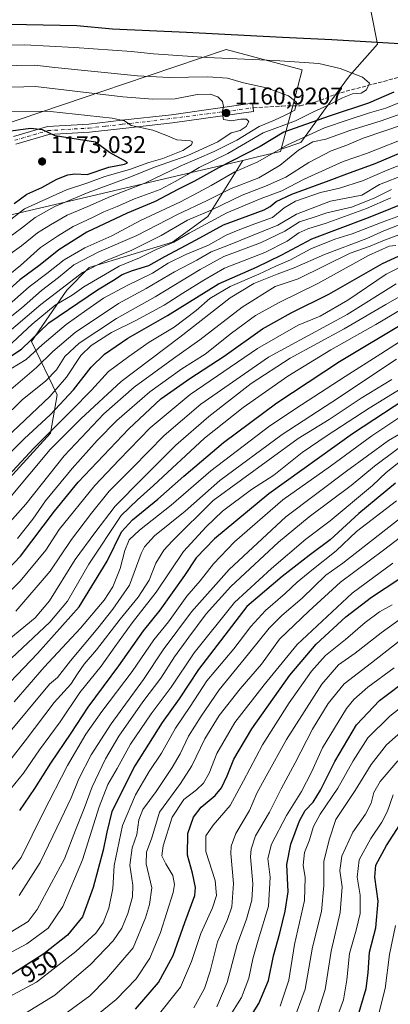
# Model space of a CAD drawing. Units: metres. Extents: x 593268 to 596692, y 4768397 to 4770757.
# Drawn here: x 594479 to 594633, y 4768756 to 4769166 of the extents above; entities that cross this region are included whole.
import ezdxf
from ezdxf.enums import TextEntityAlignment as Align

# ---------------------------------------------------------------- set-up
doc = ezdxf.new("R2010")
doc.units = ezdxf.units.M
doc.header["$MEASUREMENT"] = 0
doc.linetypes.add('DGN Style 3', pattern=[2.307223, 1.648017, -0.659207])
doc.linetypes.add('DGN Style 4', pattern=[2.638475, 1.318413, -0.659207, 0.001648, -0.659207])
for name, color, linetype, lineweight in [('Aerogenerador Cxs', 7, 'Continuous', 0), ('Arbolado forestal CxS', 92, 'Continuous', 0), ('Curva de nivel maestra', 30, 'Continuous', 30), ('Curva de nivel normal', 30, 'Continuous', 0), ('Instalación de energía eléctrica Cxs', 135, 'Continuous', 0), ('Núcleo urbano CxS', 7, 'Continuous', 0), ('Pastizal CxS', 92, 'Continuous', 0), ('Pista no pavimentada Cxs', 111, 'Continuous', 0), ('Pista no pavimentada eje', 91, 'DGN Style 4', 0), ('Punto de cota en construcción elevada', 7, 'Continuous', 0), ('Punto de cota en terreno', 7, 'Continuous', 0), ('Rótulo de curva de nivel directora', 7, 'Continuous', 0), ('Rótulo de punto de cota en construcción', 7, 'Continuous', 0), ('Senda', 7, 'DGN Style 3', 0)]:
    doc.layers.add(name, color=color, linetype=linetype, lineweight=lineweight)
doc.styles.add('Style-Arial', font='txt')

# ---------------------------------------------------------------- blocks, each defined once
blk = doc.blocks.new('*U14')
at = {"layer": 'Arbolado forestal CxS', "color": 92, "linetype": 'Continuous', "lineweight": 0}
blk.add_polyline3d([(594473.0774, 4768973.5601, 1045.6991), (594491.6673, 4768993.9111, 1045.7775), (594494.3345, 4769009.9107, 1055.8037), (594483.6746, 4769032.1277, 1076.7982), (594498.3485, 4769053.4601, 1085.7187), (594507.6851, 4769062.7927, 1087.4116), (594542.3667, 4769073.4599, 1081.8208), (594557.0394, 4769084.1259, 1085.4294), (594571.5905, 4769107.4131, 1101.4108), (594578.3019, 4769108.9881, 1099.5702), (594587.3287, 4769111.1069, 1095.7782), (594587.5894, 4769112.0823, 1096.3045), (594595.7224, 4769114.7917, 1094.8388), (594606.3936, 4769129.4587, 1105.9628), (594616.1007, 4769142.6087, 1104.9246), (594627.7359, 4769155.7249, 1099.4599), (594625.0671, 4769169.0581, 1092.6034)], dxfattribs=at)
blk = doc.blocks.new('5PANOT')
at = {"layer": 'Punto de cota en terreno', "linetype": 'Continuous', "lineweight": 0}
h = blk.add_hatch(color=1, dxfattribs=at)
edge = h.paths.add_edge_path()
edge.add_arc((0, 0), 0.156, 270, 630)

msp = doc.modelspace()

# ---------------------------------------------------------------- linework, layer by layer
at = {"layer": 'Aerogenerador Cxs', "color": 7, "linetype": 'Continuous', "lineweight": 0}
for points in [[(594564.7592, 4769128.6368, 1138.5143), (594565.0197, 4769128.614, 1138.5039), (594565.2722, 4769128.5463, 1138.6568), (594565.5092, 4769128.4358, 1138.9629), (594565.7234, 4769128.2859, 1139.4089), (594565.9083, 4769128.101, 1139.9796), (594566.0582, 4769127.8868, 1140.6575), (594566.1687, 4769127.6498, 1141.4241), (594566.2364, 4769127.3973, 1141.8702), (594566.2592, 4769127.1368, 1141.772), (594566.2364, 4769126.8763, 1141.6936), (594566.1687, 4769126.6238, 1141.626), (594566.0582, 4769126.3868, 1141.561), (594565.9083, 4769126.1726, 1141.493), (594565.7234, 4769125.9877, 1141.4201), (594565.5092, 4769125.8378, 1141.3445), (594565.2722, 4769125.7273, 1141.2726), (594565.0197, 4769125.6596, 1141.2139), (594564.7592, 4769125.6368, 1141.1806), (594564.4987, 4769125.6596, 1141.1851), (594564.2462, 4769125.7273, 1141.2391), (594564.0092, 4769125.8378, 1141.3508), (594563.795, 4769125.9877, 1141.5244), (594563.6101, 4769126.1726, 1141.7589), (594563.4602, 4769126.3868, 1142.047), (594563.3497, 4769126.6238, 1142.376), (594563.282, 4769126.8763, 1142.7282), (594563.2592, 4769127.1368, 1143.0829), (594563.282, 4769127.3973, 1143.4177), (594563.3497, 4769127.6498, 1142.9238), (594563.4602, 4769127.8868, 1141.9328), (594563.6101, 4769128.101, 1141.0223), (594563.795, 4769128.2859, 1140.2219), (594564.0092, 4769128.4358, 1139.5562), (594564.2462, 4769128.5463, 1139.0429), (594564.4987, 4769128.614, 1138.6938)], [(594488.115, 4769108.4521, 1157.8471), (594488.3755, 4769108.4293, 1156.8837), (594488.628, 4769108.3616, 1156.0741), (594488.865, 4769108.2511, 1155.4361), (594489.0792, 4769108.1012, 1154.9849), (594489.2641, 4769107.9163, 1154.7323), (594489.414, 4769107.7021, 1154.6861), (594489.5245, 4769107.4651, 1154.706), (594489.5922, 4769107.2126, 1154.0554), (594489.615, 4769106.9521, 1153.5844), (594489.5922, 4769106.6916, 1153.2872), (594489.5245, 4769106.4391, 1153.1528), (594489.414, 4769106.2021, 1153.1673), (594489.2641, 4769105.9879, 1153.3169), (594489.0792, 4769105.803, 1153.5907), (594488.865, 4769105.6531, 1153.9803), (594488.628, 4769105.5426, 1154.4805), (594488.3755, 4769105.4749, 1155.0891), (594488.115, 4769105.4521, 1155.8058), (594487.8545, 4769105.4749, 1156.6288), (594487.602, 4769105.5426, 1157.5531), (594487.365, 4769105.6531, 1157.6257), (594487.1508, 4769105.803, 1157.1649), (594486.9659, 4769105.9879, 1156.8807), (594486.816, 4769106.2021, 1156.7817), (594486.7055, 4769106.4391, 1156.8757), (594486.6378, 4769106.6916, 1157.1698), (594486.615, 4769106.9521, 1157.6688), (594486.6378, 4769107.2126, 1158.3729), (594486.7055, 4769107.4651, 1159.2756), (594486.816, 4769107.7021, 1159.2892), (594486.9659, 4769107.9163, 1159.3665), (594487.1508, 4769108.1012, 1159.6882), (594487.365, 4769108.2511, 1160.2443), (594487.602, 4769108.3616, 1160.1396), (594487.8545, 4769108.4293, 1158.9414)]]:
    msp.add_polyline3d(points, close=True, dxfattribs=at)
for points in [[(594563.7417, 4769126.0411, 1141.5898), (594563.6102, 4769126.1726, 1141.7589), (594563.4602, 4769126.3868, 1142.047), (594563.3497, 4769126.6237, 1142.3759), (594563.282, 4769126.8763, 1142.7282), (594563.2592, 4769127.1368, 1143.0829), (594563.282, 4769127.3972, 1143.4176), (594563.3344, 4769127.5929, 1143.157)], [(594563.3344, 4769127.5929, 1143.157), (594563.3497, 4769127.6498, 1142.9238), (594563.4602, 4769127.8868, 1141.9328), (594563.6102, 4769128.101, 1141.0222), (594563.7951, 4769128.2858, 1140.2222), (594564.0092, 4769128.4358, 1139.5562), (594564.2462, 4769128.5463, 1139.0429), (594564.4988, 4769128.614, 1138.6938), (594564.7592, 4769128.6368, 1138.5143)], [(594566.0445, 4769126.3671, 1141.5556), (594565.9083, 4769126.1726, 1141.493), (594565.7234, 4769125.9877, 1141.4201), (594565.5092, 4769125.8377, 1141.3445), (594565.2723, 4769125.7272, 1141.2725), (594565.0197, 4769125.6596, 1141.2139), (594564.7592, 4769125.6368, 1141.1806), (594564.4988, 4769125.6596, 1141.1852), (594564.2462, 4769125.7272, 1141.239), (594564.0092, 4769125.8377, 1141.3507), (594563.7951, 4769125.9877, 1141.5244), (594563.7417, 4769126.0411, 1141.5898)], [(594564.7592, 4769128.6368, 1138.5143), (594565.0197, 4769128.614, 1138.5039), (594565.2723, 4769128.5463, 1138.6568), (594565.5092, 4769128.4358, 1138.9629), (594565.7234, 4769128.2858, 1139.4093), (594565.9083, 4769128.101, 1139.9796), (594566.0106, 4769127.955, 1140.4428)], [(594566.0106, 4769127.955, 1140.4428), (594566.0583, 4769127.8868, 1140.6575), (594566.1688, 4769127.6498, 1141.424), (594566.2364, 4769127.3972, 1141.8702), (594566.2592, 4769127.1368, 1141.772), (594566.2364, 4769126.8763, 1141.6936), (594566.1688, 4769126.6237, 1141.6259), (594566.0583, 4769126.3868, 1141.561), (594566.0445, 4769126.3671, 1141.5556)], [(594488.115, 4769108.4521, 1157.8471), (594488.3755, 4769108.4293, 1156.8837), (594488.6281, 4769108.3616, 1156.0737), (594488.865, 4769108.2511, 1155.4361), (594489.0792, 4769108.1011, 1154.9851), (594489.2641, 4769107.9163, 1154.7323), (594489.4141, 4769107.7021, 1154.6857), (594489.5246, 4769107.4651, 1154.7056), (594489.5922, 4769107.2125, 1154.0553), (594489.615, 4769106.9521, 1153.5844), (594489.5922, 4769106.6916, 1153.2872), (594489.5246, 4769106.439, 1153.1523), (594489.4141, 4769106.2021, 1153.1669), (594489.2641, 4769105.9879, 1153.3169), (594489.0792, 4769105.803, 1153.5907), (594488.865, 4769105.653, 1153.9801), (594488.6281, 4769105.5425, 1154.48), (594488.3755, 4769105.4749, 1155.0891), (594488.115, 4769105.4521, 1155.8058), (594487.8546, 4769105.4749, 1156.6285), (594487.602, 4769105.5425, 1157.5528), (594487.365, 4769105.653, 1157.6254), (594487.1509, 4769105.803, 1157.1653), (594486.966, 4769105.9879, 1156.8811), (594486.816, 4769106.2021, 1156.7817), (594486.7055, 4769106.439, 1156.8755), (594486.6378, 4769106.6916, 1157.1698), (594486.615, 4769106.9521, 1157.6688), (594486.6378, 4769107.2125, 1158.3727), (594486.7055, 4769107.4651, 1159.2756), (594486.816, 4769107.7021, 1159.2892), (594486.966, 4769107.9163, 1159.367), (594487.1509, 4769108.1011, 1159.6889), (594487.365, 4769108.2511, 1160.2443), (594487.602, 4769108.3616, 1160.1396), (594487.8546, 4769108.4293, 1158.941), (594488.115, 4769108.4521, 1157.8471)]]:
    msp.add_polyline3d(points, dxfattribs=at)
at = {"layer": 'Arbolado forestal CxS', "color": 92, "linetype": 'Continuous', "lineweight": 0}
for points in [[(594625.0671, 4769169.0581, 1092.6034), (594627.7359, 4769155.7249, 1099.4599), (594616.1007, 4769142.6087, 1104.9246), (594606.3936, 4769129.4587, 1105.9628), (594595.7224, 4769114.7917, 1094.8388), (594587.5894, 4769112.0823, 1096.3045)], [(594587.5894, 4769112.0823, 1096.3045), (594587.3287, 4769111.1069, 1095.7782), (594578.3019, 4769108.9881, 1099.5702), (594571.5905, 4769107.4131, 1101.4108)], [(594473.0774, 4768973.5601, 1045.6991), (594491.6673, 4768993.9111, 1045.7775), (594494.3345, 4769009.9107, 1055.8037), (594483.6746, 4769032.1277, 1076.7982), (594498.3485, 4769053.4601, 1085.7187), (594507.6851, 4769062.7927, 1087.4116), (594542.3667, 4769073.4599, 1081.8208), (594557.0394, 4769084.1259, 1085.4294), (594571.5905, 4769107.4131, 1101.4108)]]:
    msp.add_polyline3d(points, dxfattribs=at)
at = {"layer": 'Curva de nivel maestra', "color": 30, "linetype": 'Continuous', "lineweight": 30, "flags": 128}
for points, elevation in [([(593982.91, 4769080.8001), (594063.21, 4769107.1401), (594127.28, 4769126.5501), (594148.64, 4769131.9901), (594175.84, 4769139.5801), (594208.42, 4769149.1401), (594241.07, 4769157.1301), (594262.85, 4769160.8901), (594280.04, 4769162.3701), (594309.28, 4769163.4201), (594326.98, 4769163.7001), (594340.22, 4769164.1901), (594355.45, 4769163.7801), (594405.7, 4769162.8901), (594467.43, 4769164.1801), (594502.63, 4769163.4901), (594517.36, 4769162.0601)], 1100), ([(594517.36, 4769162.0601), (594548.25, 4769160.7901), (594588.17, 4769158.6001), (594608.67, 4769157.7201), (594637.04, 4769156.0601)], 1100), ([(594634.54, 4769135.8001), (594623.88, 4769131.2501), (594608, 4769125.8701), (594595.38, 4769121.4401), (594588.67, 4769119.1901), (594578.88, 4769113.1801), (594561.54, 4769104.3001), (594551.54, 4769098.7501), (594544.54, 4769095.2801), (594535.21, 4769090.3101), (594523.54, 4769085.4801), (594506.72, 4769077.5601), (594495.02, 4769070.1401), (594487.34, 4769063.9101), (594478.86, 4769057.7601), (594471.76, 4769051.3001)], 1100), ([(594469.19, 4769022.0801), (594479.54, 4769028.9301), (594490.91, 4769039.9101), (594511.12, 4769053.5801), (594517.85, 4769057.6001), (594521.41, 4769059.9701), (594525.69, 4769061.6701), (594532.5, 4769063.6701), (594539.21, 4769067.5001), (594552.21, 4769074.4101), (594563.54, 4769080.6501), (594574.21, 4769084.4601), (594580.49, 4769086.8001), (594582.98, 4769088.1901), (594585.49, 4769090.3601), (594592.08, 4769093.3401), (594607.6, 4769099.0001), (594614.98, 4769101.8401), (594626.77, 4769106.1201), (594655.59, 4769118.2501)], 1075), ([(594476.48, 4769089.5201), (594481.71, 4769093.4201), (594488.08, 4769096.2001), (594494.19, 4769099.5401), (594498.78, 4769101.4501), (594501.79, 4769101.7801), (594506.89, 4769101.5901), (594515.95, 4769104.6101), (594522.34, 4769105.9001), (594523.59, 4769106.4401), (594522.03, 4769107.4501), (594516.22, 4769110.6501), (594510.31, 4769115.0101), (594493.6, 4769117.6301), (594488.27, 4769120.1601), (594483.33, 4769120.6001), (594469.88, 4769118.8801)], 1125), ([(594460.12, 4768971.3601), (594480.72, 4768991.6401), (594491.61, 4769001.6801), (594501.15, 4769012.0401), (594508.57, 4769021.4801), (594514.1, 4769026.8101), (594523.76, 4769033.4501), (594540.37, 4769042.8701), (594561.5, 4769056.0401), (594577.37, 4769063.0101), (594587.88, 4769068.1401), (594600.36, 4769074.7201), (594623.99, 4769083.7101), (594642.57, 4769091.1701)], 1050), ([(594463.78, 4768926.6901), (594479.13, 4768942.8701), (594493.22, 4768961.5201), (594503.13, 4768973.5901), (594524.21, 4768995.8201), (594537.54, 4769008.1901), (594549.54, 4769016.6601), (594563.88, 4769025.9301), (594579.85, 4769037.3801), (594591.76, 4769044.0601), (594607.5, 4769051.7501), (594629.75, 4769064.4801), (594640.05, 4769069.2901)], 1025), ([(594463.3, 4768878.5101), (594486.23, 4768902.3801), (594503.55, 4768921.8001), (594515.23, 4768940.7901), (594521.21, 4768952.9201), (594525.72, 4768957.8601), (594536.29, 4768966.5301), (594547.05, 4768976.0701), (594563.6, 4768990.1501), (594585.81, 4769006.6401), (594611.88, 4769023.7301), (594639.21, 4769040.0801)], 1000), ([(594639.1, 4769007.9501), (594617.35, 4768993.7001), (594582.5, 4768968.7101), (594559.83, 4768950.0801), (594552.28, 4768942.1301), (594547.4, 4768934.8001), (594537.18, 4768920.4201), (594530.2, 4768911.7301), (594519.86, 4768897.2001), (594507.14, 4768879.9701), (594500.14, 4768869.1401), (594491.57, 4768856.7201), (594484.9, 4768846.2401), (594478.7, 4768836.9901)], 975), ([(594635.18, 4768973.1501), (594619.94, 4768960.5601), (594607.96, 4768949.6501), (594599.2, 4768943.0601), (594588.02, 4768934.2901), (594573.35, 4768921.9101), (594553.21, 4768895.7001), (594545.21, 4768883.4901), (594538.1, 4768873.6301), (594526.75, 4768855.5601), (594517.08, 4768836.6201), (594515, 4768828.0901), (594513.56, 4768820.6001), (594509.43, 4768805.0801), (594504.98, 4768792.8201), (594498.69, 4768785.2101), (594488.88, 4768777.4801), (594476.08, 4768769.2401), (594466.74, 4768764.9901), (594447.55, 4768758.8201), (594426.77, 4768753.2101)], 950), ([(594527.04, 4768754.4401), (594536.49, 4768765.5401), (594542.66, 4768776.7601), (594547.46, 4768790.4101), (594551.7, 4768801.7301), (594551.91, 4768805.0501), (594550.76, 4768811.0101), (594548.62, 4768818.5201), (594548.81, 4768827.4301), (594551.11, 4768834.3101), (594554.35, 4768838.4301), (594560.1, 4768843.2401), (594562.77, 4768846.4501), (594565.11, 4768851.4201), (594567.86, 4768858.4501), (594575.38, 4768871.0201), (594591.17, 4768893.3301), (594602.21, 4768906.2801), (594614.54, 4768917.5401), (594625.21, 4768925.7701), (594636.54, 4768933.2501)], 925), ([(594570.4, 4768744.1001), (594578.37, 4768756.8401), (594582.34, 4768766.3801), (594584.4, 4768776.5301), (594587, 4768786.0301), (594589.21, 4768795.2301), (594590.52, 4768803.2101), (594589.9, 4768814.5701), (594591.6, 4768822.9801), (594595.16, 4768832.6901), (594597.62, 4768837.0701), (594600.89, 4768840.5701), (594603.93, 4768845.4601), (594609.89, 4768857.3601), (594618.88, 4768872.6401), (594628.51, 4768882.8201), (594641.4, 4768892.5301)], 900), ([(594619.7, 4768751.7301), (594623.02, 4768763.0501), (594623.87, 4768769.4701), (594624.4, 4768778.0601), (594626.93, 4768788.2001), (594628.01, 4768799.3801), (594626.6, 4768809.3001), (594627.06, 4768814.2601), (594631.38, 4768822.5001), (594636.99, 4768831.0201)], 875)]:
    msp.add_lwpolyline(points, dxfattribs=dict(at, elevation=elevation))
at = {"layer": 'Curva de nivel normal', "color": 30, "linetype": 'Continuous', "lineweight": 0, "flags": 128}
for points, elevation in [([(594458.26, 4769154.97), (594480.8, 4769155.45), (594501.61, 4769154.31), (594525.33, 4769152.67), (594534.41, 4769151.75), (594556.65, 4769150.19), (594584.9, 4769148.97), (594603.21, 4769147.64), (594612.21, 4769145.61), (594621.49, 4769141.99), (594624.33, 4769139.58), (594623.16, 4769136.77), (594620.88, 4769135.37), (594617.31, 4769135.02), (594613.15, 4769133.47), (594606.86, 4769130.26), (594601.06, 4769127.62), (594593.51, 4769123.92), (594580.07, 4769118.85), (594565.41, 4769110.33), (594553.45, 4769104.48), (594548.6, 4769101.56), (594543.48, 4769098.62), (594537.3, 4769095.33), (594526.51, 4769091.41), (594519.34, 4769088.25), (594513.8, 4769085.99), (594509.08, 4769083.59), (594501.02, 4769079.91), (594494.54, 4769075.91), (594487.51, 4769071.24), (594479.07, 4769063.65), (594468.66, 4769055.17)], 1105), ([(594211.54, 4769129.82), (594248.68, 4769138.86), (594283.85, 4769144.16), (594316.06, 4769146.11), (594339.07, 4769146.15), (594350.93, 4769146.3), (594358.32, 4769146.1), (594367.87, 4769146.22), (594374.16, 4769146.1), (594383.86, 4769146.43), (594397.88, 4769145.42), (594402.2835, 4769145.3443), (594422.88, 4769144.99), (594469.47, 4769146.73), (594485.11, 4769147.06), (594493.39, 4769146.09), (594527.88, 4769142.52), (594540.94, 4769141.83)], 1110), ([(594540.94, 4769141.83), (594557.14, 4769142.12), (594565.28, 4769141.59), (594571.9, 4769139.7), (594581.44, 4769137.62), (594590.6, 4769134.27), (594593.92, 4769131.58), (594593.23, 4769128.33), (594589.33, 4769126.27), (594584.88, 4769124.17), (594578.43, 4769121.54), (594569.1, 4769115.82), (594559.76, 4769111.08), (594545.54, 4769105.06), (594530.88, 4769097.95), (594516.56, 4769092.36), (594507.09, 4769088.17), (594498.54, 4769084.63), (594491.57, 4769080.63), (594486.14, 4769077.3), (594479.58, 4769071.91), (594471.28, 4769065.91)], 1110), ([(594431.21, 4769136.56), (594485.38, 4769138.08), (594521.76, 4769133.85), (594534.13, 4769132.82), (594543.51, 4769133.05), (594552.59, 4769134.77), (594558.05, 4769134.96), (594561.24, 4769133.89), (594563.18, 4769131.94), (594563.61, 4769129.84), (594563.04, 4769127.3), (594563.66, 4769124.36), (594566.95, 4769123.79), (594570.82, 4769124.54), (594573.11, 4769124.54), (594574.14, 4769123.62), (594573.04, 4769121.55), (594570.57, 4769119.86), (594566.86, 4769118.89), (594561.18, 4769115.11), (594548.8, 4769109.47), (594534.88, 4769104.54), (594524.67, 4769100.46), (594507.26, 4769094.12), (594493.43, 4769088.24), (594485.24, 4769083.71), (594479.5, 4769079.2), (594474.32, 4769075.37)], 1115), ([(594473.12, 4769046.32), (594482.69, 4769054.86), (594490.14, 4769060.31), (594497.36, 4769066.09), (594505.94, 4769071.02), (594517.1, 4769076.08), (594529.03, 4769082.45), (594545.66, 4769090.12), (594553.08, 4769094.03), (594558.47, 4769096.94), (594568.27, 4769102.62), (594577.91, 4769106.83), (594590.2, 4769113.93), (594605.6, 4769121), (594615.5, 4769124.31), (594624.32, 4769127.19), (594631.15, 4769129.1), (594638.21, 4769131.97)], 1095), ([(594642.88, 4769128.73), (594629.2, 4769123.9), (594616.15, 4769119.83), (594606.17, 4769116.18), (594600.77, 4769115.13), (594594.85, 4769111.71), (594587.21, 4769105.38), (594578.37, 4769100.2), (594566.86, 4769095.71), (594556.79, 4769090.66), (594544.53, 4769084.94), (594527.52, 4769076.18), (594511.68, 4769069.43), (594501.3, 4769063.92), (594494.9, 4769058.68), (594487.9, 4769053.35), (594479.51, 4769045.92), (594463.54, 4769033.35)], 1090), ([(594472.57, 4769080.89), (594480.85, 4769087.23), (594498.26, 4769095.12), (594507.12, 4769098.1), (594514.19, 4769100.77), (594524.54, 4769103.61), (594532.54, 4769106.49), (594538.36, 4769108.24), (594546.68, 4769111.53), (594550.27, 4769113.91), (594550.65, 4769115.13), (594549.89, 4769115.52), (594544.17, 4769115.95), (594540.26, 4769117.61), (594534.14, 4769119.97), (594525.21, 4769121.95), (594522.38, 4769123.79), (594517.24, 4769124.95), (594507.02, 4769126.08), (594491.57, 4769127.69), (594464.46, 4769127.85)], 1120), ([(594471.46, 4769033.75), (594487.59, 4769047.5), (594498.28, 4769055.59), (594504.88, 4769060.72), (594514.48, 4769065.66), (594525.53, 4769070.1), (594537.66, 4769076.14), (594548.66, 4769082.6), (594558.42, 4769086.74), (594571.4, 4769092.98), (594581.09, 4769096.63), (594589.54, 4769100.44), (594599.16, 4769106.48), (594608.36, 4769111.35), (594614.87, 4769113.76), (594621.7, 4769116.58), (594638.53, 4769122.39)], 1085), ([(594473.71, 4769029.69), (594484, 4769039.34), (594493.58, 4769047.15), (594500.68, 4769051.38), (594505.54, 4769054.82), (594520.24, 4769063.38), (594528.72, 4769066.93), (594535.54, 4769070.37), (594542.88, 4769073.46), (594549.28, 4769077.2), (594564.94, 4769085.56), (594579.21, 4769091.57), (594587.88, 4769094.77), (594597.21, 4769099.6), (594613.42, 4769106.91), (594623.05, 4769110.28), (594642.16, 4769117.75)], 1080), ([(594475.12, 4769020.73), (594481.46, 4769024.56), (594488.1, 4769030.66), (594498.1, 4769039.18), (594506.71, 4769045.24), (594513.65, 4769050.08), (594523.49, 4769055.39), (594534.02, 4769060.55), (594540.52, 4769064.7), (594548, 4769068.26), (594557.35, 4769072.12), (594564.65, 4769076.24), (594569.76, 4769078.34), (594576.63, 4769081.01), (594583.94, 4769083.7), (594588.83, 4769087.69), (594593.52, 4769090.43), (594603.96, 4769094.05), (594611.88, 4769095.9), (594621.41, 4769098.85), (594631.68, 4769103.31), (594639.41, 4769106.38)], 1070), ([(594474.14, 4769011.24), (594485.84, 4769021.21), (594492.54, 4769027.95), (594501.92, 4769035.76), (594519.95, 4769047.83), (594531.36, 4769054.06), (594543.21, 4769061.12), (594552.57, 4769065.92), (594558.52, 4769069.42), (594565.66, 4769072.16), (594586.28, 4769080.52), (594593.98, 4769085.1), (594608.08, 4769090.45), (594621.21, 4769092.98), (594628.54, 4769097.4), (594639.2, 4769101.6)], 1065), ([(594471.54, 4768999.68), (594479.88, 4769007.86), (594489.69, 4769015.67), (594494.11, 4769020.36), (594497.58, 4769025.86), (594503.52, 4769031.42), (594510.88, 4769036.22), (594519.04, 4769041.66), (594535.18, 4769050.72), (594553.92, 4769061.96), (594563.79, 4769067.48), (594579.06, 4769073.18), (594589.13, 4769077.94), (594595.29, 4769081.87), (594600.88, 4769083.7), (594606.54, 4769085.57), (594616.83, 4769087.97), (594626.34, 4769091.65), (594633.49, 4769095.33)], 1060), ([(594473.33, 4768992.22), (594491.4, 4769009.24), (594498.32, 4769017.24), (594504.22, 4769026.2), (594508.53, 4769030.46), (594517, 4769035.84), (594526.88, 4769040.65), (594538.87, 4769047.24), (594546.62, 4769052.24), (594555.45, 4769057.59), (594564.08, 4769062.61), (594580.78, 4769069.16), (594590.16, 4769073.84), (594594.96, 4769077.26), (594598.64, 4769078.97), (594606.26, 4769081.26), (594623.05, 4769087.36), (594633.24, 4769091.79)], 1055), ([(594454.82, 4768955.74), (594484.62, 4768987.79), (594500.52, 4769003.46), (594508.74, 4769011.91), (594515.82, 4769019.58), (594524.25, 4769025.91), (594532.7, 4769031.86), (594543.03, 4769038.01), (594552.21, 4769044.98), (594557.88, 4769050), (594566.32, 4769055), (594578.32, 4769060.13), (594585.32, 4769063.42), (594591.54, 4769066.11), (594599.88, 4769070.65), (594609.88, 4769074.71), (594617.21, 4769076.84), (594629.66, 4769081.74), (594637.26, 4769084.48)], 1045), ([(594474.54, 4768966.95), (594491.54, 4768987.13), (594504.21, 4768999.88), (594521.01, 4769015.46), (594545.42, 4769033.94), (594566.35, 4769050.27), (594576.21, 4769056.22), (594585.97, 4769060.11), (594593.02, 4769062.71), (594605.58, 4769068.24), (594623.3, 4769074.91), (594630.33, 4769078.05), (594638.11, 4769081.18)], 1040), ([(594471.31, 4768953.24), (594481.35, 4768964.5), (594497.31, 4768984.56), (594513.76, 4769002.06), (594526.39, 4769013.06), (594542.76, 4769025.06), (594553.8, 4769032.84), (594571.32, 4769046.35), (594585.08, 4769054.89), (594594.61, 4769058.1), (594616.3, 4769068.82), (594624.65, 4769071.8), (594629.88, 4769073.98), (594639.88, 4769077.74)], 1035), ([(594477.88, 4768950.11), (594484.31, 4768958.19), (594489.58, 4768965.77), (594500.67, 4768979.24), (594511.08, 4768990.91), (594519.25, 4768999.24), (594532.94, 4769011.16), (594546.24, 4769020.69), (594555.98, 4769026.87), (594566.9, 4769035.53), (594576.92, 4769042.92), (594586.72, 4769048.31), (594602.92, 4769056.23), (594623.88, 4769067.92), (594632.54, 4769071.68), (594635.34, 4769072.02)], 1030), ([(594458.28, 4768912.33), (594479.06, 4768932.46), (594489.72, 4768945.34), (594495.21, 4768953.87), (594510.02, 4768972.25), (594520.21, 4768982.9), (594533.03, 4768996.13), (594549.79, 4769010.06), (594577.7, 4769029.24), (594594.74, 4769038.94), (594603.79, 4769042.68), (594615.3, 4769049.27), (594631.32, 4769060.06), (594640.88, 4769064.88)], 1020), ([(594477.25, 4768919.91), (594491.54, 4768936.58), (594500.3, 4768949.77), (594508.69, 4768960.7), (594516.05, 4768969.9), (594525.92, 4768979.75), (594538.88, 4768992.96), (594554.21, 4769006), (594582.32, 4769025.56), (594615, 4769043.29), (594635.49, 4769056.06)], 1015), ([(594471.88, 4768906.23), (594485.21, 4768917.21), (594491.2, 4768924.28), (594501.91, 4768941.39), (594510, 4768952.58), (594518.46, 4768963.61), (594529.86, 4768975.05), (594543.79, 4768988.94), (594557.5, 4769000.91), (594575.05, 4769014.64), (594591.38, 4769025.1), (594613.88, 4769037.3), (594631.12, 4769047.47), (594638.67, 4769051.73)], 1010), ([(594470.84, 4768896.09), (594491.29, 4768915.3), (594498.68, 4768924.04), (594507.54, 4768939.53), (594521.08, 4768959.71), (594527.78, 4768966.3), (594534.53, 4768972.13), (594555.69, 4768991.91), (594571.84, 4769004.66), (594590.34, 4769017.68), (594608.21, 4769028.64), (594626.97, 4769039.15), (594637.58, 4769045.46)], 1005), ([(594476.48, 4768882.28), (594488.94, 4768896.58), (594504.14, 4768912.9), (594513.91, 4768924.46), (594517.5, 4768930.12), (594520.56, 4768937.62), (594522.49, 4768945.2), (594524.35, 4768949.58), (594528.63, 4768953.58), (594541.76, 4768963.98), (594558.39, 4768978.31), (594582.94, 4768997.06), (594596.12, 4769005.76), (594614.2, 4769017.59), (594629.01, 4769027), (594640.78, 4769034.5)], 995), ([(594472.74, 4768867.41), (594491.21, 4768889.51), (594494.54, 4768892.3), (594499.97, 4768899.31), (594511.29, 4768912.9), (594517.5, 4768920.71), (594524.51, 4768930.8), (594529.4, 4768943.88), (594530.68, 4768946.69), (594534.92, 4768951.24), (594547.63, 4768961.58), (594562.1, 4768974.28), (594588.04, 4768993.45), (594608.7, 4769006.88), (594635.6, 4769024.72)], 990), ([(594474.98, 4768845.91), (594480.4, 4768852.58), (594487.03, 4768862.24), (594495.61, 4768873.96), (594503.78, 4768886.09), (594512.73, 4768897.05), (594518.37, 4768905.12), (594525.64, 4768915.05), (594535.54, 4768927.9), (594546.93, 4768944.74), (594556.42, 4768955.07), (594563.21, 4768961.5), (594575.32, 4768970.49), (594584.49, 4768976.54), (594596.27, 4768985.97), (594606.77, 4768992.94), (594624.17, 4769004.4), (594650.22, 4769020.32)], 980), ([(594468.85, 4768850.45), (594481.05, 4768866.06), (594493.2, 4768881.94), (594500.1, 4768889.58), (594502.82, 4768893.91), (594505.62, 4768897.91), (594510.77, 4768903.91), (594520.64, 4768916.58), (594528.13, 4768925.71), (594532.73, 4768932.76), (594535.4, 4768939.89), (594538.71, 4768945.24), (594542.2, 4768949.05), (594559.3, 4768965.91), (594594.71, 4768991.73), (594607.54, 4768999.7), (594620.88, 4769008.56), (594633.64, 4769016.28)], 985), ([(594470.85, 4768806.42), (594479.38, 4768817.54), (594488.56, 4768836.1), (594498.68, 4768855.75), (594506.36, 4768868.79), (594512.93, 4768878.24), (594525.54, 4768894.85), (594534.59, 4768908), (594540.68, 4768915.49), (594548.4, 4768926.14), (594553.86, 4768932.55), (594559.41, 4768939.62), (594568.24, 4768948.73), (594588.35, 4768966.19), (594608.11, 4768980.3), (594625.35, 4768992.89), (594636.92, 4769000.56)], 970), ([(594478.62, 4768801.68), (594487.38, 4768815.35), (594496.09, 4768833.55), (594500.2, 4768842.32), (594503.4, 4768850.24), (594508.5, 4768860.13), (594516.89, 4768873.11), (594530.28, 4768891.52), (594538.54, 4768903.8), (594550.31, 4768919.63), (594566, 4768937.26), (594589.6, 4768959.22), (594614.78, 4768978.2), (594632.28, 4768990.86), (594645.22, 4768998.43)], 965), ([(594472.4, 4768784.82), (594482.34, 4768790.89), (594486.05, 4768795.8), (594491.98, 4768806.9), (594497.5, 4768816.91), (594501.99, 4768828.91), (594505.56, 4768837.91), (594509, 4768846.91), (594514.49, 4768858.58), (594520.08, 4768867.91), (594530.08, 4768882.24), (594537.47, 4768892.14), (594543.28, 4768900.96), (594549.21, 4768909.06), (594556.34, 4768918.77), (594566.71, 4768930.26), (594574.62, 4768937.51), (594586.53, 4768948.64), (594599.25, 4768959.16), (594616.77, 4768972.24), (594626.42, 4768980.24), (594636.34, 4768987.58)], 960), ([(594409.48, 4768755.63), (594424.62, 4768760.4), (594451.48, 4768768.18), (594467.85, 4768774.19), (594481.76, 4768781.54), (594490.64, 4768788.15), (594496.74, 4768797.09), (594504.92, 4768816.54), (594511.88, 4768838.53), (594515.52, 4768847.89), (594519.39, 4768854.5), (594524.96, 4768864.56), (594533.51, 4768877.24), (594541.77, 4768888.34), (594551.33, 4768902.64), (594568.21, 4768923.6), (594583.54, 4768937.68), (594597.88, 4768949.82), (594608.04, 4768957.5), (594625.66, 4768972.24), (594631.26, 4768977.58), (594636.5, 4768981.7)], 955), ([(594472.04, 4768758.32), (594485.73, 4768765.66), (594502.14, 4768778.37), (594510.46, 4768786.09), (594513.57, 4768790.37), (594515.87, 4768796.4), (594517.62, 4768804.53), (594518.12, 4768814.1), (594521.64, 4768830.73), (594526.92, 4768843.62), (594532.66, 4768853.24), (594537.81, 4768860.91), (594543.63, 4768871.24), (594549.8, 4768880.28), (594556.68, 4768890.99), (594567.86, 4768904.28), (594574.98, 4768913.49), (594581.05, 4768920.24), (594589.3, 4768927.24), (594594.26, 4768931.97), (594600.34, 4768936.98), (594610.54, 4768944.99), (594618.92, 4768953.12), (594635.58, 4768965.87)], 945), ([(594481.26, 4768752.82), (594493.45, 4768760.28), (594508.26, 4768773.03), (594517.68, 4768782.87), (594521.26, 4768788.07), (594523.84, 4768794.2), (594525.76, 4768801.08), (594525.83, 4768806.05), (594524.62, 4768814.29), (594525.59, 4768821.5), (594527.56, 4768827.04), (594528.39, 4768833.13), (594530.06, 4768837.39), (594535.54, 4768845), (594542.23, 4768854.92), (594545.51, 4768860.65), (594548.98, 4768867.91), (594554.34, 4768876.24), (594561.8, 4768887.16), (594574.06, 4768902.26), (594582.54, 4768912.89), (594587.88, 4768918.13), (594596.38, 4768925.36), (594606.14, 4768934.91), (594613.21, 4768939.84), (594640.68, 4768961.33)], 940), ([(594497.22, 4768752.01), (594508.01, 4768759.99), (594514.94, 4768767.01), (594525.96, 4768779.91), (594531.11, 4768792.42), (594532.88, 4768797.91), (594533.75, 4768804.91), (594531.36, 4768814.8), (594531.56, 4768819.72), (594533.74, 4768825.72), (594536.95, 4768836.38), (594545.77, 4768848.24), (594550.49, 4768855.58), (594555.87, 4768866.91), (594561.84, 4768876.58), (594570.49, 4768887.58), (594579.35, 4768897.91), (594586.94, 4768908.24), (594599.05, 4768919.92), (594612.24, 4768931.97), (594630.21, 4768945.24), (594650.88, 4768961.04)], 935), ([(594502.89, 4768745.34), (594518.88, 4768758.48), (594527.26, 4768767.04), (594532.99, 4768775.68), (594537.45, 4768786.24), (594542.66, 4768802.88), (594543.27, 4768806.29), (594542.55, 4768809.98), (594539.6, 4768814.8), (594538, 4768818.16), (594538.45, 4768822.34), (594542.24, 4768834.24), (594547.11, 4768841.58), (594552.31, 4768845.63), (594555.23, 4768848.47), (594557.6, 4768852.63), (594560.81, 4768860.77), (594568.34, 4768873.62), (594580.54, 4768889.26), (594594.21, 4768906.12), (594617.1, 4768927.37), (594634.08, 4768939.93)], 930), ([(594535.87, 4768751.24), (594545.66, 4768763.58), (594550.35, 4768774.24), (594554.19, 4768785.91), (594558.97, 4768796.52), (594560.74, 4768801.69), (594560.09, 4768807.86), (594556.32, 4768820.04), (594556.22, 4768826.44), (594559.24, 4768830.91), (594566.35, 4768839.13), (594571.88, 4768849.4), (594579.88, 4768864.37), (594590.88, 4768881.76), (594600.21, 4768894.95), (594606.09, 4768901.45), (594614.4, 4768908.1), (594622.62, 4768915.24), (594628.46, 4768919.59), (594633.78, 4768922.56)], 920), ([(594551.22, 4768754.91), (594555.64, 4768763.02), (594558.08, 4768770.27), (594561.05, 4768782.42), (594565.25, 4768791.64), (594567.11, 4768797.03), (594567.78, 4768806.71), (594566.7, 4768819.2), (594566.85, 4768822.23), (594568.78, 4768827.45), (594574.41, 4768837.1), (594577.49, 4768844.24), (594581.35, 4768851.33), (594589.88, 4768866.58), (594604.57, 4768889.52), (594611.52, 4768897.56), (594618.36, 4768902.44), (594629.16, 4768910.89), (594638.7, 4768917.73)], 915), ([(594560.89, 4768755.38), (594565.12, 4768765.56), (594569.26, 4768781.35), (594573.23, 4768791.85), (594575.41, 4768799.71), (594575.8, 4768806.5), (594574.87, 4768817.75), (594575.07, 4768820.92), (594576.98, 4768826.52), (594582.71, 4768836.37), (594587.6, 4768846.02), (594593.46, 4768856.91), (594600.7, 4768870.91), (594607.18, 4768881.58), (594613.85, 4768889.71), (594625.21, 4768898.46), (594646.24, 4768914.98)], 910), ([(594565.7, 4768750.68), (594571.06, 4768759.3), (594574.18, 4768767.34), (594575.76, 4768775.32), (594578, 4768783.05), (594582.37, 4768797.24), (594583.07, 4768809.28), (594582.08, 4768817.11), (594583.54, 4768823.04), (594589.8, 4768834.99), (594596.05, 4768844.95), (594600.18, 4768853.04), (594604.82, 4768863.09), (594614.79, 4768879.41), (594617.79, 4768883.18), (594623.6, 4768888.34), (594634.57, 4768896.43)], 905), ([(594652.86, 4768892.04), (594632.8, 4768876.33), (594623.66, 4768867.26), (594617.52, 4768857.69), (594611.22, 4768846.35), (594603.85, 4768835.55), (594601.12, 4768830.36), (594599.31, 4768824.44), (594597.34, 4768819.58), (594596.76, 4768814.24), (594597.6, 4768809.24), (594597.3, 4768799.58), (594593.19, 4768781.24), (594590.78, 4768766.54), (594587.16, 4768755.65)], 895), ([(594592.52, 4768748.91), (594597.64, 4768762.72), (594600.64, 4768780.15), (594604.34, 4768794.97), (594605.36, 4768805.89), (594605.32, 4768815.91), (594607.73, 4768825.24), (594610.4, 4768833.24), (594618.33, 4768845.38), (594625.02, 4768856.12), (594631.38, 4768864.38), (594642.3, 4768873.91)], 890), ([(594602.8, 4768753.05), (594605.86, 4768762.66), (594608.38, 4768778.55), (594612.18, 4768794.55), (594612.92, 4768805.3), (594612, 4768812.04), (594612.82, 4768818.03), (594617.36, 4768828.08), (594622.63, 4768835.5), (594625.05, 4768840.07), (594626.2, 4768844.48), (594628.84, 4768849.05), (594636.14, 4768857.67)], 885), ([(594634.17, 4768843.58), (594631.84, 4768836.73), (594629.54, 4768832.18), (594624.91, 4768825.39), (594620, 4768816.52), (594619.22, 4768809.34), (594620.47, 4768801.85), (594620.41, 4768794.24), (594618.83, 4768787.24), (594616.02, 4768777.58), (594614.97, 4768766.58), (594613.48, 4768758.24), (594610.58, 4768750.39)], 880), ([(594627.98, 4768751.56), (594630.88, 4768763.06), (594632.65, 4768777.21), (594635.17, 4768789.24)], 870)]:
    msp.add_lwpolyline(points, dxfattribs=dict(at, elevation=elevation))
at = {"layer": 'Instalación de energía eléctrica Cxs', "color": 135, "linetype": 'Continuous', "lineweight": 0}
for points in [[(593995.0827, 4768943.0857, 1148.2545), (594106.3961, 4768997.2321, 1154.02), (594161.8641, 4769015.7879, 1154.5241), (594254.3151, 4769035.5725, 1158.9982), (594279.4647, 4769043.5847, 1158.9541), (594302.3449, 4769062.5985, 1153.0749), (594319.0199, 4769068.1737, 1151.5279), (594341.6667, 4769091.8325, 1140.6078), (594371.4081, 4769102.3879, 1135.0453), (594396.8111, 4769096.8097, 1138.6913), (594432.3481, 4769108.8031, 1129.3936), (594441.9697, 4769121.6317, 1122.9594), (594469.8347, 4769121.5095, 1123.4686), (594505.6953, 4769133.6135, 1116.0189), (594522.0343, 4769139.1267, 1112.023), (594564.6655, 4769153.5127, 1103.3775), (594596.3973, 4769145.0341, 1106.2869), (594592.7147, 4769131.2549, 1111.3512), (594592.4051, 4769130.0968, 1111.3167)], [(594469.8347, 4769121.5095, 1123.4686), (594505.6953, 4769133.6135, 1116.0189), (594522.0343, 4769139.1267, 1112.023), (594564.6655, 4769153.5127, 1103.3775), (594596.3973, 4769145.0341, 1106.2869), (594592.7147, 4769131.2549, 1111.3512), (594587.5894, 4769112.0823, 1102.6844), (594587.3287, 4769111.1069, 1101.4146), (594578.3019, 4769108.9881, 1098.3131), (594571.5905, 4769107.4131, 1101.4937), (594541.3795, 4769100.3213, 1109.0655), (594506.5429, 4769092.1455, 1114.9519), (594459.0743, 4769081.0039, 1131.6418)], [(594592.4051, 4769130.0968, 1111.3167), (594587.5894, 4769112.0823, 1102.6844), (594587.3287, 4769111.1069, 1101.4146), (594578.3019, 4769108.9881, 1098.3131), (594571.5905, 4769107.4131, 1101.4937), (594541.3795, 4769100.3213, 1109.0655), (594506.5429, 4769092.1455, 1114.9519), (594459.0743, 4769081.0039, 1131.6418), (594403.1353, 4769067.8757, 1151.8077), (594362.8551, 4769040.3787, 1161.5117), (594319.5393, 4769010.8091, 1156.5736), (594277.3259, 4769002.9567, 1163.6113), (594209.7339, 4768990.3889, 1174.33), (594162.1997, 4768974.2053, 1161.6491), (594111.6143, 4768956.9853, 1159.2498), (594061.3641, 4768939.8795, 1156.8454), (594018.2495, 4768911.3871, 1145.7934), (593973.7013, 4768898.1811, 1147.1882)]]:
    msp.add_polyline3d(points, dxfattribs=at)
at = {"layer": 'Núcleo urbano CxS', "color": 7, "linetype": 'Continuous', "lineweight": 0}
for points in [[(594587.5894, 4769112.0823, 1096.3045), (594592.7147, 4769131.2549, 1110.0411), (594596.3973, 4769145.0341, 1105.5333), (594564.6655, 4769153.5127, 1102.5037), (594522.0343, 4769139.1267, 1110.9731), (594505.6953, 4769133.6135, 1115.2381), (594469.8347, 4769121.5095, 1122.3305), (594441.9697, 4769121.6317, 1121.7553), (594432.3481, 4769108.8031, 1128.2797), (594396.8111, 4769096.8097, 1137.4962), (594371.4081, 4769102.3879, 1133.9196), (594341.6667, 4769091.8325, 1139.7318), (594319.0199, 4769068.1737, 1150.4029), (594302.3449, 4769062.5985, 1152.1161), (594279.4647, 4769043.5847, 1157.9068), (594254.3151, 4769035.5725, 1158.1469), (594161.8641, 4769015.7879, 1153.8146), (594106.3961, 4768997.2321, 1153.3179), (593995.0827, 4768943.0857, 1147.5621)], [(594469.8347, 4769121.5095, 1122.3305), (594505.6953, 4769133.6135, 1115.2381), (594522.0343, 4769139.1267, 1110.9731), (594564.6655, 4769153.5127, 1102.5037), (594596.3973, 4769145.0341, 1105.5333), (594592.7147, 4769131.2549, 1110.0411), (594587.5894, 4769112.0823, 1096.3045), (594587.3287, 4769111.1069, 1095.7782), (594578.3019, 4769108.9881, 1099.5702), (594571.5905, 4769107.4131, 1101.4108), (594541.3795, 4769100.3213, 1110.3914), (594506.5429, 4769092.1455, 1116.0892), (594459.0743, 4769081.0039, 1132.9833)], [(594587.5894, 4769112.0823, 1096.3045), (594587.3287, 4769111.1069, 1095.7782), (594578.3019, 4769108.9881, 1099.5702), (594571.5905, 4769107.4131, 1101.4108)], [(593973.7013, 4768898.1811, 1148.27), (594018.2495, 4768911.3871, 1146.8683), (594061.3641, 4768939.8795, 1155.243), (594111.6143, 4768956.9853, 1159.202), (594162.1997, 4768974.2053, 1162.0566), (594209.7339, 4768990.3889, 1162.7213), (594277.3259, 4769002.9567, 1164.9108), (594319.5393, 4769010.8091, 1157.7427), (594362.8551, 4769040.3787, 1162.0622), (594403.1353, 4769067.8757, 1151.2803), (594459.0743, 4769081.0039, 1132.9833), (594506.5429, 4769092.1455, 1116.0892), (594541.3795, 4769100.3213, 1110.3914), (594571.5905, 4769107.4131, 1101.4108)]]:
    msp.add_polyline3d(points, dxfattribs=at)
at = {"layer": 'Pastizal CxS', "color": 92, "linetype": 'Continuous', "lineweight": 0}
for points in [[(594625.0671, 4769169.0581, 1092.6034), (594627.7359, 4769155.7249, 1099.4599), (594616.1007, 4769142.6087, 1104.9246), (594606.3936, 4769129.4587, 1105.9628), (594595.7224, 4769114.7917, 1094.8388), (594587.5894, 4769112.0823, 1096.3045), (594592.7147, 4769131.2549, 1110.0411), (594596.3973, 4769145.0341, 1105.5333), (594564.6655, 4769153.5127, 1102.5037), (594522.0343, 4769139.1267, 1110.9731), (594505.6953, 4769133.6135, 1115.2381), (594469.8347, 4769121.5095, 1122.3305), (594441.9697, 4769121.6317, 1121.7553), (594432.3481, 4769108.8031, 1128.2797), (594396.8111, 4769096.8097, 1137.4962), (594371.4081, 4769102.3879, 1133.9196), (594341.6667, 4769091.8325, 1139.7318), (594319.0199, 4769068.1737, 1150.4029), (594302.3449, 4769062.5985, 1152.1161), (594279.4647, 4769043.5847, 1157.9068), (594254.3151, 4769035.5725, 1158.1469), (594161.8641, 4769015.7879, 1153.8146), (594106.3961, 4768997.2321, 1153.3179), (593995.0827, 4768943.0857, 1147.5621)], [(594625.0671, 4769169.0581, 1092.6034), (594627.7359, 4769155.7249, 1099.4599), (594616.1007, 4769142.6087, 1104.9246), (594606.3936, 4769129.4587, 1105.9628), (594595.7224, 4769114.7917, 1094.8388), (594587.5894, 4769112.0823, 1096.3045)], [(594587.5894, 4769112.0823, 1096.3045), (594592.7147, 4769131.2549, 1110.0411), (594596.3973, 4769145.0341, 1105.5333), (594564.6655, 4769153.5127, 1102.5037), (594522.0343, 4769139.1267, 1110.9731), (594505.6953, 4769133.6135, 1115.2381), (594469.8347, 4769121.5095, 1122.3305), (594441.9697, 4769121.6317, 1121.7553), (594432.3481, 4769108.8031, 1128.2797), (594396.8111, 4769096.8097, 1137.4962), (594371.4081, 4769102.3879, 1133.9196), (594341.6667, 4769091.8325, 1139.7318), (594319.0199, 4769068.1737, 1150.4029), (594302.3449, 4769062.5985, 1152.1161), (594279.4647, 4769043.5847, 1157.9068), (594254.3151, 4769035.5725, 1158.1469), (594161.8641, 4769015.7879, 1153.8146), (594106.3961, 4768997.2321, 1153.3179), (593995.0827, 4768943.0857, 1147.5621)], [(593973.7013, 4768898.1811, 1148.27), (594018.2495, 4768911.3871, 1146.8683), (594061.3641, 4768939.8795, 1155.243), (594111.6143, 4768956.9853, 1159.202), (594162.1997, 4768974.2053, 1162.0566), (594209.7339, 4768990.3889, 1162.7213), (594277.3259, 4769002.9567, 1164.9108), (594319.5393, 4769010.8091, 1157.7427), (594362.8551, 4769040.3787, 1162.0622), (594403.1353, 4769067.8757, 1151.2803), (594459.0743, 4769081.0039, 1132.9833), (594506.5429, 4769092.1455, 1116.0892), (594541.3795, 4769100.3213, 1110.3914), (594571.5905, 4769107.4131, 1101.4108)], [(594459.0743, 4769081.0039, 1132.9833), (594506.5429, 4769092.1455, 1116.0892), (594541.3795, 4769100.3213, 1110.3914), (594571.5905, 4769107.4131, 1101.4108), (594557.0394, 4769084.1259, 1085.4294), (594542.3667, 4769073.4599, 1081.8208), (594507.6851, 4769062.7927, 1087.4116), (594498.3485, 4769053.4601, 1085.7187), (594483.6746, 4769032.1277, 1076.7982), (594494.3345, 4769009.9107, 1055.8037), (594491.6673, 4768993.9111, 1045.7775), (594473.0774, 4768973.5601, 1045.6991)], [(594473.0774, 4768973.5601, 1045.6991), (594491.6673, 4768993.9111, 1045.7775), (594494.3345, 4769009.9107, 1055.8037), (594483.6746, 4769032.1277, 1076.7982), (594498.3485, 4769053.4601, 1085.7187), (594507.6851, 4769062.7927, 1087.4116), (594542.3667, 4769073.4599, 1081.8208), (594557.0394, 4769084.1259, 1085.4294), (594571.5905, 4769107.4131, 1101.4108)]]:
    msp.add_polyline3d(points, dxfattribs=at)
at = {"layer": 'Pista no pavimentada Cxs', "color": 111, "linetype": 'Continuous', "lineweight": 0}
msp.add_polyline3d([(594476.1901, 4769117.3701, 1126.0884), (594490.3101, 4769121.4801, 1127.9348), (594507.5401, 4769122.5401, 1121.9332), (594521.3401, 4769124.1201, 1119.7527), (594541.9801, 4769126.3901, 1117.9933), (594575.6983, 4769131.2087, 1113.0408), (594576.0025, 4769129.3069, 1113.6063), (594576.1349, 4769127.7955, 1114.0603), (594542.4001, 4769123.0201, 1118.228), (594521.7201, 4769120.7301, 1121.0228), (594507.8401, 4769119.1501, 1123.0086), (594490.9001, 4769118.1101, 1131.9999), (594477.2401, 4769114.1301, 1126.9933)], dxfattribs=at)
msp.add_polyline3d([(594476.1901, 4769117.3701, 1126.0884), (594490.3101, 4769121.4801, 1127.9348), (594507.5401, 4769122.5401, 1121.9332), (594521.3401, 4769124.1201, 1119.7527), (594541.9801, 4769126.3901, 1117.9933), (594575.6983, 4769131.2087, 1113.0408), (594576.0025, 4769129.3069, 1113.6063), (594576.1349, 4769127.7955, 1114.0603), (594542.4001, 4769123.0201, 1118.228), (594521.7201, 4769120.7301, 1121.0228), (594507.8401, 4769119.1501, 1123.0086), (594490.9001, 4769118.1101, 1131.9999), (594477.2401, 4769114.1301, 1126.9933)], dxfattribs=at)
at = {"layer": 'Pista no pavimentada eje', "color": 91, "linetype": 'DGN Style 4', "lineweight": 0}
msp.add_polyline3d([(594476.7151, 4769115.7501, 1126.5483), (594490.6051, 4769119.7951, 1130.2218), (594507.6901, 4769120.8451, 1122.4752), (594514.6301, 4769121.6351, 1121.4226), (594521.5301, 4769122.4251, 1120.484), (594531.8501, 4769123.5601, 1119.1746), (594562.0457, 4769127.4185, 1141.9305), (594576.0025, 4769129.3069, 1113.6063)], dxfattribs=at)
at = {"layer": 'Senda', "color": 7, "linetype": 'DGN Style 3', "lineweight": 0}
msp.add_polyline3d([(594576.0025, 4769129.307, 1113.6063), (594587.9299, 4769130.0062, 1111.1504), (594595.4683, 4769130.1588, 1111.574), (594601.5801, 4769131.6602, 1110.9113), (594603.8401, 4769132.3452, 1112.2828), (594608.1201, 4769134.0752, 1115.3431), (594610.2601, 4769134.8202, 1116.0627), (594612.3751, 4769135.5602, 1116.9006), (594660.5301, 4769148.2602, 1113.6842)], dxfattribs=at)

# ---------------------------------------------------------------- block references
at = {"layer": 'Arbolado forestal CxS', "color": 92, "linetype": 'Continuous', "lineweight": 0}
msp.add_blockref('*U14', (0, 0), dxfattribs=at)
at = {"layer": 'Punto de cota en construcción elevada', "color": 7, "linetype": 'Continuous', "lineweight": 0, "xscale": 10, "yscale": 10, "zscale": 10}
for p in [(594564.7592, 4769127.1368, 1160.9207), (594488.115, 4769106.9521, 1173.032)]:
    msp.add_blockref('5PANOT', p, dxfattribs=at)

# ---------------------------------------------------------------- texts
at = {"layer": 'Rótulo de curva de nivel directora', "color": 7, "linetype": 'Continuous', "lineweight": 0, "style": 'Style-Arial'}
msp.add_text('950', height=7, rotation=32.77134, dxfattribs=at).set_placement((594486.9888, 4768772.0616), align=Align.MIDDLE_CENTER)
at = {"layer": 'Rótulo de punto de cota en construcción', "color": 7, "linetype": 'Continuous', "lineweight": 0, "style": 'Style-Arial'}
for s, p in [('1160,9207', (594568.287, 4769130.6646)), ('1173,032', (594491.6428, 4769110.4799))]:
    msp.add_text(s, height=7, dxfattribs=at).set_placement(p)

doc.saveas('drawing.dxf')
